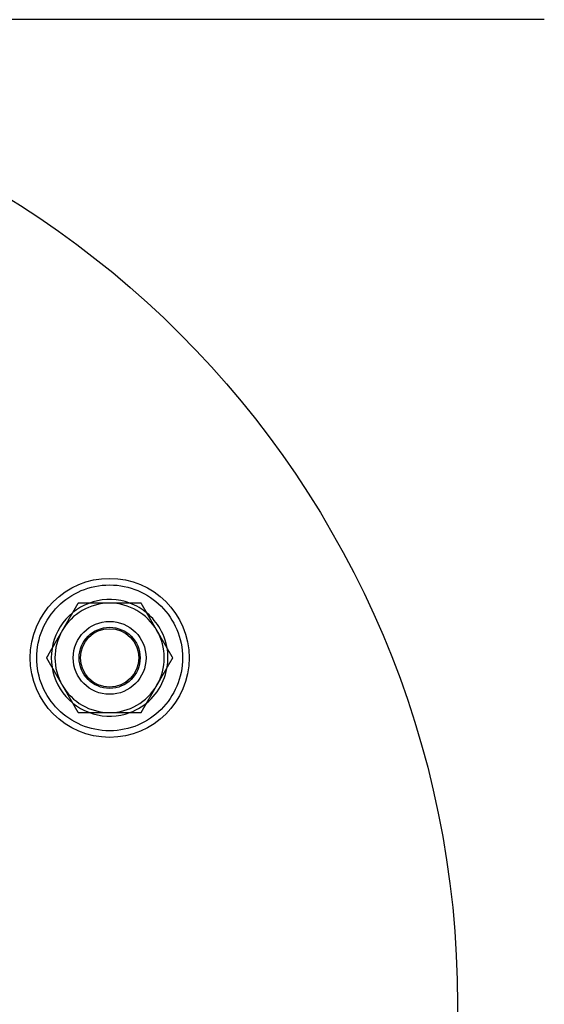
# Model space of a CAD drawing. Extents: x 694 to 1369, y -39 to 650.
# Drawn here: x 899 to 971, y 96 to 231 of the extents above; entities that cross this region are included whole.
import ezdxf

# ---------------------------------------------------------------- set-up
doc = ezdxf.new("R2010")
doc.units = 0
doc.header["$LTSCALE"] = 10
doc.linetypes.add('VERDECKT', pattern=[9.525, 6.35, -3.175])
doc.layers.get('0').update_dxf_attribs({"linetype": 'CONTINUOUS'})
doc.layers.add('STEMPEL', color=3, linetype='CONTINUOUS')

# ---------------------------------------------------------------- blocks, each defined once
blk = doc.blocks.new('A$C51264E02')
at = {"linetype": 'CONTINUOUS'}
for p, q in [((585.908, 477.786), (446.837, 477.786)), ((588.736, 477.786), (585.908, 477.786))]:
    blk.add_line(p, q, dxfattribs=at)
for points in [[(524.779, 397.786, 0), (524.762, 397.756, 0), (524.745, 397.726, 0), (524.728, 397.697, 0), (524.711, 397.667, 0), (524.694, 397.638, 0), (524.677, 397.608, 0), (524.66, 397.579, 0), (524.643, 397.549, 0), (524.626, 397.52, 0), (524.609, 397.49, 0), (524.592, 397.461, 0), (524.575, 397.431, 0), (524.558, 397.402, 0), (524.54, 397.372, 0), (524.523, 397.343, 0), (524.506, 397.313, 0), (524.489, 397.284, 0), (524.472, 397.254, 0), (524.455, 397.224, 0), (524.438, 397.195, 0), (524.421, 397.165, 0), (524.404, 397.136, 0), (524.387, 397.106, 0), (524.37, 397.077, 0), (524.353, 397.047, 0), (524.336, 397.018, 0), (524.319, 396.988, 0), (524.302, 396.959, 0), (524.285, 396.929, 0), (524.268, 396.9, 0), (524.251, 396.87, 0), (524.234, 396.841, 0), (524.217, 396.811, 0), (524.2, 396.782, 0), (524.182, 396.752, 0), (524.165, 396.723, 0), (524.148, 396.693, 0), (524.131, 396.663, 0), (524.114, 396.634, 0), (524.097, 396.604, 0), (524.08, 396.575, 0), (524.063, 396.545, 0), (524.046, 396.516, 0), (524.029, 396.486, 0), (524.012, 396.457, 0), (523.995, 396.427, 0), (523.978, 396.398, 0), (523.961, 396.368, 0), (523.944, 396.339, 0), (523.927, 396.309, 0), (523.91, 396.28, 0), (523.893, 396.25, 0), (523.876, 396.221, 0), (523.859, 396.191, 0), (523.842, 396.162, 0), (523.824, 396.132, 0), (523.807, 396.102, 0), (523.79, 396.073, 0), (523.773, 396.043, 0), (523.756, 396.014, 0), (523.739, 395.984, 0), (523.722, 395.955, 0), (523.705, 395.925, 0), (523.688, 395.896, 0), (523.671, 395.866, 0), (523.654, 395.837, 0), (523.637, 395.807, 0), (523.62, 395.778, 0), (523.603, 395.748, 0), (523.586, 395.719, 0), (523.569, 395.689, 0), (523.552, 395.66, 0), (523.535, 395.63, 0), (523.518, 395.6, 0), (523.501, 395.571, 0), (523.484, 395.541, 0), (523.466, 395.512, 0), (523.449, 395.482, 0), (523.432, 395.453, 0), (523.415, 395.423, 0), (523.398, 395.394, 0), (523.381, 395.364, 0), (523.364, 395.335, 0), (523.347, 395.305, 0), (523.33, 395.276, 0), (523.313, 395.246, 0), (523.296, 395.217, 0), (523.279, 395.187, 0), (523.262, 395.158, 0), (523.245, 395.128, 0), (523.228, 395.099, 0), (523.211, 395.069, 0), (523.194, 395.039, 0), (523.177, 395.01, 0), (523.16, 394.98, 0), (523.143, 394.951, 0), (523.126, 394.921, 0), (523.108, 394.892, 0), (523.091, 394.862, 0), (523.074, 394.833, 0), (523.057, 394.803, 0), (523.04, 394.774, 0), (523.023, 394.744, 0), (523.006, 394.715, 0), (522.989, 394.685, 0), (522.972, 394.656, 0), (522.955, 394.626, 0), (522.938, 394.597, 0), (522.921, 394.567, 0), (522.904, 394.537, 0), (522.887, 394.508, 0), (522.87, 394.478, 0), (522.853, 394.449, 0), (522.836, 394.419, 0), (522.819, 394.39, 0), (522.802, 394.36, 0), (522.785, 394.331, 0), (522.768, 394.301, 0), (522.75, 394.272, 0), (522.733, 394.242, 0), (522.716, 394.213, 0), (522.699, 394.183, 0), (522.682, 394.154, 0), (522.665, 394.124, 0), (522.648, 394.095, 0), (522.631, 394.065, 0), (522.614, 394.036, 0)], [(529.109, 397.786, 0), (529.075, 397.786, 0), (529.041, 397.786, 0), (529.007, 397.786, 0), (528.973, 397.786, 0), (528.938, 397.786, 0), (528.904, 397.786, 0), (528.87, 397.786, 0), (528.836, 397.786, 0), (528.802, 397.786, 0), (528.768, 397.786, 0), (528.734, 397.786, 0), (528.699, 397.786, 0), (528.665, 397.786, 0), (528.631, 397.786, 0), (528.597, 397.786, 0), (528.563, 397.786, 0), (528.529, 397.786, 0), (528.494, 397.786, 0), (528.46, 397.786, 0), (528.426, 397.786, 0), (528.392, 397.786, 0), (528.358, 397.786, 0), (528.324, 397.786, 0), (528.29, 397.786, 0), (528.256, 397.786, 0), (528.221, 397.786, 0), (528.187, 397.786, 0), (528.153, 397.786, 0), (528.119, 397.786, 0), (528.085, 397.786, 0), (528.051, 397.786, 0), (528.017, 397.786, 0), (527.982, 397.786, 0), (527.948, 397.786, 0), (527.914, 397.786, 0), (527.88, 397.786, 0), (527.846, 397.786, 0), (527.812, 397.786, 0), (527.778, 397.786, 0), (527.744, 397.786, 0), (527.71, 397.786, 0), (527.675, 397.786, 0), (527.641, 397.786, 0), (527.607, 397.786, 0), (527.573, 397.786, 0), (527.539, 397.786, 0), (527.505, 397.786, 0), (527.471, 397.786, 0), (527.437, 397.786, 0), (527.402, 397.786, 0), (527.368, 397.786, 0), (527.334, 397.786, 0), (527.3, 397.786, 0), (527.266, 397.786, 0), (527.232, 397.786, 0), (527.198, 397.786, 0), (527.164, 397.786, 0), (527.13, 397.786, 0), (527.096, 397.786, 0), (527.061, 397.786, 0), (527.027, 397.786, 0), (526.993, 397.786, 0), (526.959, 397.786, 0), (526.925, 397.786, 0), (526.891, 397.786, 0), (526.857, 397.786, 0), (526.823, 397.786, 0), (526.789, 397.786, 0), (526.755, 397.786, 0), (526.721, 397.786, 0), (526.686, 397.786, 0), (526.652, 397.786, 0), (526.618, 397.786, 0), (526.584, 397.786, 0), (526.55, 397.786, 0), (526.516, 397.786, 0), (526.482, 397.786, 0), (526.448, 397.786, 0), (526.414, 397.786, 0), (526.38, 397.786, 0), (526.346, 397.786, 0), (526.312, 397.786, 0), (526.278, 397.786, 0), (526.243, 397.786, 0), (526.209, 397.786, 0), (526.175, 397.786, 0), (526.141, 397.786, 0), (526.107, 397.786, 0), (526.073, 397.786, 0), (526.039, 397.786, 0), (526.005, 397.786, 0), (525.971, 397.786, 0), (525.937, 397.786, 0), (525.903, 397.786, 0), (525.869, 397.786, 0), (525.835, 397.786, 0), (525.801, 397.786, 0), (525.767, 397.786, 0), (525.732, 397.786, 0), (525.698, 397.786, 0), (525.664, 397.786, 0), (525.63, 397.786, 0), (525.596, 397.786, 0), (525.562, 397.786, 0), (525.528, 397.786, 0), (525.494, 397.786, 0), (525.46, 397.786, 0), (525.426, 397.786, 0), (525.392, 397.786, 0), (525.358, 397.786, 0), (525.324, 397.786, 0), (525.29, 397.786, 0), (525.256, 397.786, 0), (525.222, 397.786, 0), (525.188, 397.786, 0), (525.154, 397.786, 0), (525.12, 397.786, 0), (525.085, 397.786, 0), (525.051, 397.786, 0), (525.017, 397.786, 0), (524.983, 397.786, 0), (524.949, 397.786, 0), (524.915, 397.786, 0), (524.881, 397.786, 0), (524.847, 397.786, 0), (524.813, 397.786, 0), (524.779, 397.786, 0)], [(533.439, 397.786, 0), (533.417, 397.786, 0), (533.394, 397.786, 0), (533.372, 397.786, 0), (533.349, 397.786, 0), (533.326, 397.786, 0), (533.304, 397.786, 0), (533.281, 397.786, 0), (533.258, 397.786, 0), (533.236, 397.786, 0), (533.213, 397.786, 0), (533.191, 397.786, 0), (533.168, 397.786, 0), (533.145, 397.786, 0), (533.123, 397.786, 0), (533.1, 397.786, 0), (533.077, 397.786, 0), (533.055, 397.786, 0), (533.032, 397.786, 0), (533.009, 397.786, 0), (532.987, 397.786, 0), (532.964, 397.786, 0), (532.942, 397.786, 0), (532.919, 397.786, 0), (532.896, 397.786, 0), (532.874, 397.786, 0), (532.851, 397.786, 0), (532.828, 397.786, 0), (532.806, 397.786, 0), (532.783, 397.786, 0), (532.76, 397.786, 0), (532.738, 397.786, 0), (532.715, 397.786, 0), (532.692, 397.786, 0), (532.669, 397.786, 0), (532.647, 397.786, 0), (532.624, 397.786, 0), (532.601, 397.786, 0), (532.579, 397.786, 0), (532.556, 397.786, 0), (532.533, 397.786, 0), (532.511, 397.786, 0), (532.488, 397.786, 0), (532.465, 397.786, 0), (532.443, 397.786, 0), (532.42, 397.786, 0), (532.397, 397.786, 0), (532.375, 397.786, 0), (532.352, 397.786, 0), (532.329, 397.786, 0), (532.307, 397.786, 0), (532.284, 397.786, 0), (532.261, 397.786, 0), (532.238, 397.786, 0), (532.216, 397.786, 0), (532.193, 397.786, 0), (532.17, 397.786, 0), (532.148, 397.786, 0), (532.125, 397.786, 0), (532.102, 397.786, 0), (532.08, 397.786, 0), (532.057, 397.786, 0), (532.034, 397.786, 0), (532.011, 397.786, 0), (531.989, 397.786, 0), (531.966, 397.786, 0), (531.943, 397.786, 0), (531.921, 397.786, 0), (531.898, 397.786, 0), (531.875, 397.786, 0), (531.852, 397.786, 0), (531.83, 397.786, 0), (531.807, 397.786, 0), (531.784, 397.786, 0), (531.762, 397.786, 0), (531.739, 397.786, 0), (531.716, 397.786, 0), (531.694, 397.786, 0), (531.671, 397.786, 0), (531.648, 397.786, 0), (531.625, 397.786, 0), (531.603, 397.786, 0), (531.58, 397.786, 0), (531.557, 397.786, 0), (531.535, 397.786, 0), (531.512, 397.786, 0), (531.489, 397.786, 0), (531.467, 397.786, 0), (531.444, 397.786, 0), (531.421, 397.786, 0), (531.399, 397.786, 0), (531.376, 397.786, 0), (531.353, 397.786, 0), (531.33, 397.786, 0), (531.308, 397.786, 0), (531.285, 397.786, 0), (531.262, 397.786, 0), (531.24, 397.786, 0), (531.217, 397.786, 0), (531.194, 397.786, 0), (531.172, 397.786, 0), (531.149, 397.786, 0), (531.126, 397.786, 0), (531.104, 397.786, 0), (531.081, 397.786, 0), (531.058, 397.786, 0), (531.036, 397.786, 0), (531.013, 397.786, 0), (530.99, 397.786, 0), (530.967, 397.786, 0), (530.945, 397.786, 0), (530.922, 397.786, 0), (530.899, 397.786, 0), (530.877, 397.786, 0), (530.854, 397.786, 0), (530.831, 397.786, 0), (530.809, 397.786, 0), (530.786, 397.786, 0), (530.763, 397.786, 0), (530.741, 397.786, 0), (530.718, 397.786, 0), (530.695, 397.786, 0), (530.673, 397.786, 0), (530.65, 397.786, 0), (530.627, 397.786, 0), (530.605, 397.786, 0), (530.582, 397.786, 0), (530.559, 397.786, 0), (530.537, 397.786, 0), (530.514, 397.786, 0), (530.491, 397.786, 0), (530.469, 397.786, 0), (530.446, 397.786, 0), (530.423, 397.786, 0), (530.401, 397.786, 0), (530.378, 397.786, 0), (530.355, 397.786, 0), (530.333, 397.786, 0), (530.31, 397.786, 0), (530.287, 397.786, 0), (530.265, 397.786, 0), (530.242, 397.786, 0), (530.219, 397.786, 0), (530.197, 397.786, 0), (530.174, 397.786, 0), (530.151, 397.786, 0), (530.129, 397.786, 0), (530.106, 397.786, 0), (530.083, 397.786, 0), (530.061, 397.786, 0), (530.038, 397.786, 0), (530.015, 397.786, 0), (529.993, 397.786, 0), (529.97, 397.786, 0), (529.947, 397.786, 0), (529.925, 397.786, 0), (529.902, 397.786, 0), (529.879, 397.786, 0), (529.857, 397.786, 0), (529.834, 397.786, 0), (529.811, 397.786, 0), (529.789, 397.786, 0), (529.766, 397.786, 0), (529.743, 397.786, 0), (529.721, 397.786, 0), (529.698, 397.786, 0), (529.675, 397.786, 0), (529.653, 397.786, 0), (529.63, 397.786, 0), (529.607, 397.786, 0), (529.585, 397.786, 0), (529.562, 397.786, 0), (529.54, 397.786, 0), (529.517, 397.786, 0), (529.494, 397.786, 0), (529.472, 397.786, 0), (529.449, 397.786, 0), (529.426, 397.786, 0), (529.404, 397.786, 0), (529.381, 397.786, 0), (529.358, 397.786, 0), (529.336, 397.786, 0), (529.313, 397.786, 0), (529.29, 397.786, 0), (529.268, 397.786, 0), (529.245, 397.786, 0), (529.222, 397.786, 0), (529.2, 397.786, 0), (529.177, 397.786, 0), (529.155, 397.786, 0), (529.132, 397.786, 0), (529.109, 397.786, 0)], [(535.604, 394.036, 0), (535.587, 394.065, 0), (535.57, 394.095, 0), (535.553, 394.124, 0), (535.536, 394.154, 0), (535.519, 394.183, 0), (535.502, 394.213, 0), (535.485, 394.242, 0), (535.468, 394.272, 0), (535.451, 394.301, 0), (535.434, 394.331, 0), (535.417, 394.36, 0), (535.4, 394.39, 0), (535.383, 394.419, 0), (535.366, 394.449, 0), (535.349, 394.478, 0), (535.332, 394.508, 0), (535.315, 394.537, 0), (535.298, 394.567, 0), (535.281, 394.597, 0), (535.264, 394.626, 0), (535.246, 394.656, 0), (535.229, 394.685, 0), (535.212, 394.715, 0), (535.195, 394.744, 0), (535.178, 394.774, 0), (535.161, 394.803, 0), (535.144, 394.833, 0), (535.127, 394.862, 0), (535.11, 394.892, 0), (535.093, 394.921, 0), (535.076, 394.951, 0), (535.059, 394.98, 0), (535.042, 395.01, 0), (535.025, 395.039, 0), (535.008, 395.069, 0), (534.991, 395.099, 0), (534.974, 395.128, 0), (534.957, 395.158, 0), (534.94, 395.187, 0), (534.923, 395.217, 0), (534.906, 395.246, 0), (534.888, 395.276, 0), (534.871, 395.305, 0), (534.854, 395.335, 0), (534.837, 395.364, 0), (534.82, 395.394, 0), (534.803, 395.423, 0), (534.786, 395.453, 0), (534.769, 395.482, 0), (534.752, 395.512, 0), (534.735, 395.541, 0), (534.718, 395.571, 0), (534.701, 395.6, 0), (534.684, 395.63, 0), (534.667, 395.66, 0), (534.65, 395.689, 0), (534.633, 395.719, 0), (534.616, 395.748, 0), (534.599, 395.778, 0), (534.582, 395.807, 0), (534.565, 395.837, 0), (534.548, 395.866, 0), (534.53, 395.896, 0), (534.513, 395.925, 0), (534.496, 395.955, 0), (534.479, 395.984, 0), (534.462, 396.014, 0), (534.445, 396.043, 0), (534.428, 396.073, 0), (534.411, 396.102, 0), (534.394, 396.132, 0), (534.377, 396.162, 0), (534.36, 396.191, 0), (534.343, 396.221, 0), (534.326, 396.25, 0), (534.309, 396.28, 0), (534.292, 396.309, 0), (534.275, 396.339, 0), (534.258, 396.368, 0), (534.241, 396.398, 0), (534.224, 396.427, 0), (534.207, 396.457, 0), (534.189, 396.486, 0), (534.172, 396.516, 0), (534.155, 396.545, 0), (534.138, 396.575, 0), (534.121, 396.604, 0), (534.104, 396.634, 0), (534.087, 396.663, 0), (534.07, 396.693, 0), (534.053, 396.723, 0), (534.036, 396.752, 0), (534.019, 396.782, 0), (534.002, 396.811, 0), (533.985, 396.841, 0), (533.968, 396.87, 0), (533.951, 396.9, 0), (533.934, 396.929, 0), (533.917, 396.959, 0), (533.9, 396.988, 0), (533.883, 397.018, 0), (533.866, 397.047, 0), (533.849, 397.077, 0), (533.831, 397.106, 0), (533.814, 397.136, 0), (533.797, 397.165, 0), (533.78, 397.195, 0), (533.763, 397.224, 0), (533.746, 397.254, 0), (533.729, 397.284, 0), (533.712, 397.313, 0), (533.695, 397.343, 0), (533.678, 397.372, 0), (533.661, 397.402, 0), (533.644, 397.431, 0), (533.627, 397.461, 0), (533.61, 397.49, 0), (533.593, 397.52, 0), (533.576, 397.549, 0), (533.559, 397.579, 0), (533.542, 397.608, 0), (533.525, 397.638, 0), (533.508, 397.667, 0), (533.491, 397.697, 0), (533.473, 397.726, 0), (533.456, 397.756, 0), (533.439, 397.786, 0)], [(522.614, 394.036, 0), (522.597, 394.006, 0), (522.58, 393.976, 0), (522.563, 393.947, 0), (522.546, 393.917, 0), (522.529, 393.888, 0), (522.512, 393.858, 0), (522.495, 393.829, 0), (522.478, 393.799, 0), (522.461, 393.77, 0), (522.444, 393.74, 0), (522.427, 393.711, 0), (522.41, 393.681, 0), (522.392, 393.652, 0), (522.375, 393.622, 0), (522.358, 393.593, 0), (522.341, 393.563, 0), (522.324, 393.534, 0), (522.307, 393.504, 0), (522.29, 393.474, 0), (522.273, 393.445, 0), (522.256, 393.415, 0), (522.239, 393.386, 0), (522.222, 393.356, 0), (522.205, 393.327, 0), (522.188, 393.297, 0), (522.171, 393.268, 0), (522.154, 393.238, 0), (522.137, 393.209, 0), (522.12, 393.179, 0), (522.103, 393.15, 0), (522.086, 393.12, 0), (522.069, 393.091, 0), (522.052, 393.061, 0), (522.034, 393.032, 0), (522.017, 393.002, 0), (522, 392.973, 0), (521.983, 392.943, 0), (521.966, 392.913, 0), (521.949, 392.884, 0), (521.932, 392.854, 0), (521.915, 392.825, 0), (521.898, 392.795, 0), (521.881, 392.766, 0), (521.864, 392.736, 0), (521.847, 392.707, 0), (521.83, 392.677, 0), (521.813, 392.648, 0), (521.796, 392.618, 0), (521.779, 392.589, 0), (521.762, 392.559, 0), (521.745, 392.53, 0), (521.728, 392.5, 0), (521.711, 392.471, 0), (521.694, 392.441, 0), (521.676, 392.412, 0), (521.659, 392.382, 0), (521.642, 392.352, 0), (521.625, 392.323, 0), (521.608, 392.293, 0), (521.591, 392.264, 0), (521.574, 392.234, 0), (521.557, 392.205, 0), (521.54, 392.175, 0), (521.523, 392.146, 0), (521.506, 392.116, 0), (521.489, 392.087, 0), (521.472, 392.057, 0), (521.455, 392.028, 0), (521.438, 391.998, 0), (521.421, 391.969, 0), (521.404, 391.939, 0), (521.387, 391.91, 0), (521.37, 391.88, 0), (521.353, 391.85, 0), (521.335, 391.821, 0), (521.318, 391.791, 0), (521.301, 391.762, 0), (521.284, 391.732, 0), (521.267, 391.703, 0), (521.25, 391.673, 0), (521.233, 391.644, 0), (521.216, 391.614, 0), (521.199, 391.585, 0), (521.182, 391.555, 0), (521.165, 391.526, 0), (521.148, 391.496, 0), (521.131, 391.467, 0), (521.114, 391.437, 0), (521.097, 391.408, 0), (521.08, 391.378, 0), (521.063, 391.349, 0), (521.046, 391.319, 0), (521.029, 391.289, 0), (521.012, 391.26, 0), (520.995, 391.23, 0), (520.977, 391.201, 0), (520.96, 391.171, 0), (520.943, 391.142, 0), (520.926, 391.112, 0), (520.909, 391.083, 0), (520.892, 391.053, 0), (520.875, 391.024, 0), (520.858, 390.994, 0), (520.841, 390.965, 0), (520.824, 390.935, 0), (520.807, 390.906, 0), (520.79, 390.876, 0), (520.773, 390.847, 0), (520.756, 390.817, 0), (520.739, 390.787, 0), (520.722, 390.758, 0), (520.705, 390.728, 0), (520.688, 390.699, 0), (520.671, 390.669, 0), (520.654, 390.64, 0), (520.637, 390.61, 0), (520.619, 390.581, 0), (520.602, 390.551, 0), (520.585, 390.522, 0), (520.568, 390.492, 0), (520.551, 390.463, 0), (520.534, 390.433, 0), (520.517, 390.404, 0), (520.5, 390.374, 0), (520.483, 390.345, 0), (520.466, 390.315, 0), (520.449, 390.286, 0)], [(537.77, 390.286, 0), (537.752, 390.315, 0), (537.735, 390.345, 0), (537.718, 390.374, 0), (537.701, 390.404, 0), (537.684, 390.433, 0), (537.667, 390.463, 0), (537.65, 390.492, 0), (537.633, 390.522, 0), (537.616, 390.551, 0), (537.599, 390.581, 0), (537.582, 390.61, 0), (537.565, 390.64, 0), (537.548, 390.669, 0), (537.531, 390.699, 0), (537.514, 390.728, 0), (537.497, 390.758, 0), (537.48, 390.787, 0), (537.463, 390.817, 0), (537.446, 390.847, 0), (537.429, 390.876, 0), (537.412, 390.906, 0), (537.394, 390.935, 0), (537.377, 390.965, 0), (537.36, 390.994, 0), (537.343, 391.024, 0), (537.326, 391.053, 0), (537.309, 391.083, 0), (537.292, 391.112, 0), (537.275, 391.142, 0), (537.258, 391.171, 0), (537.241, 391.201, 0), (537.224, 391.23, 0), (537.207, 391.26, 0), (537.19, 391.289, 0), (537.173, 391.319, 0), (537.156, 391.349, 0), (537.139, 391.378, 0), (537.122, 391.408, 0), (537.105, 391.437, 0), (537.088, 391.467, 0), (537.071, 391.496, 0), (537.054, 391.526, 0), (537.036, 391.555, 0), (537.019, 391.585, 0), (537.002, 391.614, 0), (536.985, 391.644, 0), (536.968, 391.673, 0), (536.951, 391.703, 0), (536.934, 391.732, 0), (536.917, 391.762, 0), (536.9, 391.791, 0), (536.883, 391.821, 0), (536.866, 391.85, 0), (536.849, 391.88, 0), (536.832, 391.91, 0), (536.815, 391.939, 0), (536.798, 391.969, 0), (536.781, 391.998, 0), (536.764, 392.028, 0), (536.747, 392.057, 0), (536.73, 392.087, 0), (536.713, 392.116, 0), (536.696, 392.146, 0), (536.678, 392.175, 0), (536.661, 392.205, 0), (536.644, 392.234, 0), (536.627, 392.264, 0), (536.61, 392.293, 0), (536.593, 392.323, 0), (536.576, 392.352, 0), (536.559, 392.382, 0), (536.542, 392.412, 0), (536.525, 392.441, 0), (536.508, 392.471, 0), (536.491, 392.5, 0), (536.474, 392.53, 0), (536.457, 392.559, 0), (536.44, 392.589, 0), (536.423, 392.618, 0), (536.406, 392.648, 0), (536.389, 392.677, 0), (536.372, 392.707, 0), (536.355, 392.736, 0), (536.338, 392.766, 0), (536.32, 392.795, 0), (536.303, 392.825, 0), (536.286, 392.854, 0), (536.269, 392.884, 0), (536.252, 392.913, 0), (536.235, 392.943, 0), (536.218, 392.973, 0), (536.201, 393.002, 0), (536.184, 393.032, 0), (536.167, 393.061, 0), (536.15, 393.091, 0), (536.133, 393.12, 0), (536.116, 393.15, 0), (536.099, 393.179, 0), (536.082, 393.209, 0), (536.065, 393.238, 0), (536.048, 393.268, 0), (536.031, 393.297, 0), (536.014, 393.327, 0), (535.997, 393.356, 0), (535.98, 393.386, 0), (535.962, 393.415, 0), (535.945, 393.445, 0), (535.928, 393.474, 0), (535.911, 393.504, 0), (535.894, 393.534, 0), (535.877, 393.563, 0), (535.86, 393.593, 0), (535.843, 393.622, 0), (535.826, 393.652, 0), (535.809, 393.681, 0), (535.792, 393.711, 0), (535.775, 393.74, 0), (535.758, 393.77, 0), (535.741, 393.799, 0), (535.724, 393.829, 0), (535.707, 393.858, 0), (535.69, 393.888, 0), (535.673, 393.917, 0), (535.656, 393.947, 0), (535.639, 393.976, 0), (535.622, 394.006, 0), (535.604, 394.036, 0)], [(520.449, 390.286, 0), (520.466, 390.256, 0), (520.483, 390.226, 0), (520.5, 390.197, 0), (520.517, 390.167, 0), (520.534, 390.138, 0), (520.551, 390.108, 0), (520.568, 390.079, 0), (520.585, 390.049, 0), (520.602, 390.02, 0), (520.619, 389.99, 0), (520.637, 389.961, 0), (520.654, 389.931, 0), (520.671, 389.902, 0), (520.688, 389.872, 0), (520.705, 389.843, 0), (520.722, 389.813, 0), (520.739, 389.784, 0), (520.756, 389.754, 0), (520.773, 389.724, 0), (520.79, 389.695, 0), (520.807, 389.665, 0), (520.824, 389.636, 0), (520.841, 389.606, 0), (520.858, 389.577, 0), (520.875, 389.547, 0), (520.892, 389.518, 0), (520.909, 389.488, 0), (520.926, 389.459, 0), (520.943, 389.429, 0), (520.96, 389.4, 0), (520.977, 389.37, 0), (520.995, 389.341, 0), (521.012, 389.311, 0), (521.029, 389.282, 0), (521.046, 389.252, 0), (521.063, 389.223, 0), (521.08, 389.193, 0), (521.097, 389.163, 0), (521.114, 389.134, 0), (521.131, 389.104, 0), (521.148, 389.075, 0), (521.165, 389.045, 0), (521.182, 389.016, 0), (521.199, 388.986, 0), (521.216, 388.957, 0), (521.233, 388.927, 0), (521.25, 388.898, 0), (521.267, 388.868, 0), (521.284, 388.839, 0), (521.301, 388.809, 0), (521.318, 388.78, 0), (521.335, 388.75, 0), (521.353, 388.721, 0), (521.37, 388.691, 0), (521.387, 388.662, 0), (521.404, 388.632, 0), (521.421, 388.602, 0), (521.438, 388.573, 0), (521.455, 388.543, 0), (521.472, 388.514, 0), (521.489, 388.484, 0), (521.506, 388.455, 0), (521.523, 388.425, 0), (521.54, 388.396, 0), (521.557, 388.366, 0), (521.574, 388.337, 0), (521.591, 388.307, 0), (521.608, 388.278, 0), (521.625, 388.248, 0), (521.642, 388.219, 0), (521.659, 388.189, 0), (521.676, 388.16, 0), (521.694, 388.13, 0), (521.711, 388.1, 0), (521.728, 388.071, 0), (521.745, 388.041, 0), (521.762, 388.012, 0), (521.779, 387.982, 0), (521.796, 387.953, 0), (521.813, 387.923, 0), (521.83, 387.894, 0), (521.847, 387.864, 0), (521.864, 387.835, 0), (521.881, 387.805, 0), (521.898, 387.776, 0), (521.915, 387.746, 0), (521.932, 387.717, 0), (521.949, 387.687, 0), (521.966, 387.658, 0), (521.983, 387.628, 0), (522, 387.599, 0), (522.017, 387.569, 0), (522.034, 387.539, 0), (522.052, 387.51, 0), (522.069, 387.48, 0), (522.086, 387.451, 0), (522.103, 387.421, 0), (522.12, 387.392, 0), (522.137, 387.362, 0), (522.154, 387.333, 0), (522.171, 387.303, 0), (522.188, 387.274, 0), (522.205, 387.244, 0), (522.222, 387.215, 0), (522.239, 387.185, 0), (522.256, 387.156, 0), (522.273, 387.126, 0), (522.29, 387.097, 0), (522.307, 387.067, 0), (522.324, 387.037, 0), (522.341, 387.008, 0), (522.358, 386.978, 0), (522.375, 386.949, 0), (522.392, 386.919, 0), (522.41, 386.89, 0), (522.427, 386.86, 0), (522.444, 386.831, 0), (522.461, 386.801, 0), (522.478, 386.772, 0), (522.495, 386.742, 0), (522.512, 386.713, 0), (522.529, 386.683, 0), (522.546, 386.654, 0), (522.563, 386.624, 0), (522.58, 386.595, 0), (522.597, 386.565, 0), (522.614, 386.536, 0)], [(535.604, 386.536, 0), (535.622, 386.565, 0), (535.639, 386.595, 0), (535.656, 386.624, 0), (535.673, 386.654, 0), (535.69, 386.683, 0), (535.707, 386.713, 0), (535.724, 386.742, 0), (535.741, 386.772, 0), (535.758, 386.801, 0), (535.775, 386.831, 0), (535.792, 386.86, 0), (535.809, 386.89, 0), (535.826, 386.919, 0), (535.843, 386.949, 0), (535.86, 386.978, 0), (535.877, 387.008, 0), (535.894, 387.037, 0), (535.911, 387.067, 0), (535.928, 387.097, 0), (535.945, 387.126, 0), (535.962, 387.156, 0), (535.98, 387.185, 0), (535.997, 387.215, 0), (536.014, 387.244, 0), (536.031, 387.274, 0), (536.048, 387.303, 0), (536.065, 387.333, 0), (536.082, 387.362, 0), (536.099, 387.392, 0), (536.116, 387.421, 0), (536.133, 387.451, 0), (536.15, 387.48, 0), (536.167, 387.51, 0), (536.184, 387.539, 0), (536.201, 387.569, 0), (536.218, 387.599, 0), (536.235, 387.628, 0), (536.252, 387.658, 0), (536.269, 387.687, 0), (536.286, 387.717, 0), (536.303, 387.746, 0), (536.32, 387.776, 0), (536.338, 387.805, 0), (536.355, 387.835, 0), (536.372, 387.864, 0), (536.389, 387.894, 0), (536.406, 387.923, 0), (536.423, 387.953, 0), (536.44, 387.982, 0), (536.457, 388.012, 0), (536.474, 388.041, 0), (536.491, 388.071, 0), (536.508, 388.1, 0), (536.525, 388.13, 0), (536.542, 388.16, 0), (536.559, 388.189, 0), (536.576, 388.219, 0), (536.593, 388.248, 0), (536.61, 388.278, 0), (536.627, 388.307, 0), (536.644, 388.337, 0), (536.661, 388.366, 0), (536.678, 388.396, 0), (536.696, 388.425, 0), (536.713, 388.455, 0), (536.73, 388.484, 0), (536.747, 388.514, 0), (536.764, 388.543, 0), (536.781, 388.573, 0), (536.798, 388.602, 0), (536.815, 388.632, 0), (536.832, 388.662, 0), (536.849, 388.691, 0), (536.866, 388.721, 0), (536.883, 388.75, 0), (536.9, 388.78, 0), (536.917, 388.809, 0), (536.934, 388.839, 0), (536.951, 388.868, 0), (536.968, 388.898, 0), (536.985, 388.927, 0), (537.002, 388.957, 0), (537.019, 388.986, 0), (537.036, 389.016, 0), (537.054, 389.045, 0), (537.071, 389.075, 0), (537.088, 389.104, 0), (537.105, 389.134, 0), (537.122, 389.163, 0), (537.139, 389.193, 0), (537.156, 389.223, 0), (537.173, 389.252, 0), (537.19, 389.282, 0), (537.207, 389.311, 0), (537.224, 389.341, 0), (537.241, 389.37, 0), (537.258, 389.4, 0), (537.275, 389.429, 0), (537.292, 389.459, 0), (537.309, 389.488, 0), (537.326, 389.518, 0), (537.343, 389.547, 0), (537.36, 389.577, 0), (537.377, 389.606, 0), (537.394, 389.636, 0), (537.412, 389.665, 0), (537.429, 389.695, 0), (537.446, 389.724, 0), (537.463, 389.754, 0), (537.48, 389.784, 0), (537.497, 389.813, 0), (537.514, 389.843, 0), (537.531, 389.872, 0), (537.548, 389.902, 0), (537.565, 389.931, 0), (537.582, 389.961, 0), (537.599, 389.99, 0), (537.616, 390.02, 0), (537.633, 390.049, 0), (537.65, 390.079, 0), (537.667, 390.108, 0), (537.684, 390.138, 0), (537.701, 390.167, 0), (537.718, 390.197, 0), (537.735, 390.226, 0), (537.752, 390.256, 0), (537.77, 390.286, 0)], [(522.614, 386.536, 0), (522.631, 386.506, 0), (522.648, 386.476, 0), (522.665, 386.447, 0), (522.682, 386.417, 0), (522.699, 386.388, 0), (522.716, 386.358, 0), (522.733, 386.329, 0), (522.75, 386.299, 0), (522.768, 386.27, 0), (522.785, 386.24, 0), (522.802, 386.211, 0), (522.819, 386.181, 0), (522.836, 386.152, 0), (522.853, 386.122, 0), (522.87, 386.093, 0), (522.887, 386.063, 0), (522.904, 386.034, 0), (522.921, 386.004, 0), (522.938, 385.974, 0), (522.955, 385.945, 0), (522.972, 385.915, 0), (522.989, 385.886, 0), (523.006, 385.856, 0), (523.023, 385.827, 0), (523.04, 385.797, 0), (523.057, 385.768, 0), (523.074, 385.738, 0), (523.091, 385.709, 0), (523.108, 385.679, 0), (523.126, 385.65, 0), (523.143, 385.62, 0), (523.16, 385.591, 0), (523.177, 385.561, 0), (523.194, 385.532, 0), (523.211, 385.502, 0), (523.228, 385.473, 0), (523.245, 385.443, 0), (523.262, 385.413, 0), (523.279, 385.384, 0), (523.296, 385.354, 0), (523.313, 385.325, 0), (523.33, 385.295, 0), (523.347, 385.266, 0), (523.364, 385.236, 0), (523.381, 385.207, 0), (523.398, 385.177, 0), (523.415, 385.148, 0), (523.432, 385.118, 0), (523.449, 385.089, 0), (523.466, 385.059, 0), (523.484, 385.03, 0), (523.501, 385, 0), (523.518, 384.971, 0), (523.535, 384.941, 0), (523.552, 384.912, 0), (523.569, 384.882, 0), (523.586, 384.852, 0), (523.603, 384.823, 0), (523.62, 384.793, 0), (523.637, 384.764, 0), (523.654, 384.734, 0), (523.671, 384.705, 0), (523.688, 384.675, 0), (523.705, 384.646, 0), (523.722, 384.616, 0), (523.739, 384.587, 0), (523.756, 384.557, 0), (523.773, 384.528, 0), (523.79, 384.498, 0), (523.807, 384.469, 0), (523.824, 384.439, 0), (523.842, 384.41, 0), (523.859, 384.38, 0), (523.876, 384.35, 0), (523.893, 384.321, 0), (523.91, 384.291, 0), (523.927, 384.262, 0), (523.944, 384.232, 0), (523.961, 384.203, 0), (523.978, 384.173, 0), (523.995, 384.144, 0), (524.012, 384.114, 0), (524.029, 384.085, 0), (524.046, 384.055, 0), (524.063, 384.026, 0), (524.08, 383.996, 0), (524.097, 383.967, 0), (524.114, 383.937, 0), (524.131, 383.908, 0), (524.148, 383.878, 0), (524.165, 383.849, 0), (524.182, 383.819, 0), (524.2, 383.789, 0), (524.217, 383.76, 0), (524.234, 383.73, 0), (524.251, 383.701, 0), (524.268, 383.671, 0), (524.285, 383.642, 0), (524.302, 383.612, 0), (524.319, 383.583, 0), (524.336, 383.553, 0), (524.353, 383.524, 0), (524.37, 383.494, 0), (524.387, 383.465, 0), (524.404, 383.435, 0), (524.421, 383.406, 0), (524.438, 383.376, 0), (524.455, 383.347, 0), (524.472, 383.317, 0), (524.489, 383.287, 0), (524.506, 383.258, 0), (524.523, 383.228, 0), (524.54, 383.199, 0), (524.558, 383.169, 0), (524.575, 383.14, 0), (524.592, 383.11, 0), (524.609, 383.081, 0), (524.626, 383.051, 0), (524.643, 383.022, 0), (524.66, 382.992, 0), (524.677, 382.963, 0), (524.694, 382.933, 0), (524.711, 382.904, 0), (524.728, 382.874, 0), (524.745, 382.845, 0), (524.762, 382.815, 0), (524.779, 382.786, 0)], [(533.439, 382.786, 0), (533.456, 382.815, 0), (533.473, 382.845, 0), (533.491, 382.874, 0), (533.508, 382.904, 0), (533.525, 382.933, 0), (533.542, 382.963, 0), (533.559, 382.992, 0), (533.576, 383.022, 0), (533.593, 383.051, 0), (533.61, 383.081, 0), (533.627, 383.11, 0), (533.644, 383.14, 0), (533.661, 383.169, 0), (533.678, 383.199, 0), (533.695, 383.228, 0), (533.712, 383.258, 0), (533.729, 383.287, 0), (533.746, 383.317, 0), (533.763, 383.347, 0), (533.78, 383.376, 0), (533.797, 383.406, 0), (533.814, 383.435, 0), (533.831, 383.465, 0), (533.849, 383.494, 0), (533.866, 383.524, 0), (533.883, 383.553, 0), (533.9, 383.583, 0), (533.917, 383.612, 0), (533.934, 383.642, 0), (533.951, 383.671, 0), (533.968, 383.701, 0), (533.985, 383.73, 0), (534.002, 383.76, 0), (534.019, 383.789, 0), (534.036, 383.819, 0), (534.053, 383.849, 0), (534.07, 383.878, 0), (534.087, 383.908, 0), (534.104, 383.937, 0), (534.121, 383.967, 0), (534.138, 383.996, 0), (534.155, 384.026, 0), (534.172, 384.055, 0), (534.189, 384.085, 0), (534.207, 384.114, 0), (534.224, 384.144, 0), (534.241, 384.173, 0), (534.258, 384.203, 0), (534.275, 384.232, 0), (534.292, 384.262, 0), (534.309, 384.291, 0), (534.326, 384.321, 0), (534.343, 384.35, 0), (534.36, 384.38, 0), (534.377, 384.41, 0), (534.394, 384.439, 0), (534.411, 384.469, 0), (534.428, 384.498, 0), (534.445, 384.528, 0), (534.462, 384.557, 0), (534.479, 384.587, 0), (534.496, 384.616, 0), (534.513, 384.646, 0), (534.53, 384.675, 0), (534.548, 384.705, 0), (534.565, 384.734, 0), (534.582, 384.764, 0), (534.599, 384.793, 0), (534.616, 384.823, 0), (534.633, 384.852, 0), (534.65, 384.882, 0), (534.667, 384.912, 0), (534.684, 384.941, 0), (534.701, 384.971, 0), (534.718, 385, 0), (534.735, 385.03, 0), (534.752, 385.059, 0), (534.769, 385.089, 0), (534.786, 385.118, 0), (534.803, 385.148, 0), (534.82, 385.177, 0), (534.837, 385.207, 0), (534.854, 385.236, 0), (534.871, 385.266, 0), (534.888, 385.295, 0), (534.906, 385.325, 0), (534.923, 385.354, 0), (534.94, 385.384, 0), (534.957, 385.413, 0), (534.974, 385.443, 0), (534.991, 385.473, 0), (535.008, 385.502, 0), (535.025, 385.532, 0), (535.042, 385.561, 0), (535.059, 385.591, 0), (535.076, 385.62, 0), (535.093, 385.65, 0), (535.11, 385.679, 0), (535.127, 385.709, 0), (535.144, 385.738, 0), (535.161, 385.768, 0), (535.178, 385.797, 0), (535.195, 385.827, 0), (535.212, 385.856, 0), (535.229, 385.886, 0), (535.246, 385.915, 0), (535.264, 385.945, 0), (535.281, 385.974, 0), (535.298, 386.004, 0), (535.315, 386.034, 0), (535.332, 386.063, 0), (535.349, 386.093, 0), (535.366, 386.122, 0), (535.383, 386.152, 0), (535.4, 386.181, 0), (535.417, 386.211, 0), (535.434, 386.24, 0), (535.451, 386.27, 0), (535.468, 386.299, 0), (535.485, 386.329, 0), (535.502, 386.358, 0), (535.519, 386.388, 0), (535.536, 386.417, 0), (535.553, 386.447, 0), (535.57, 386.476, 0), (535.587, 386.506, 0), (535.604, 386.536, 0)], [(524.779, 382.786, 0), (524.813, 382.786, 0), (524.847, 382.786, 0), (524.881, 382.786, 0), (524.915, 382.786, 0), (524.949, 382.786, 0), (524.983, 382.786, 0), (525.017, 382.786, 0), (525.051, 382.786, 0), (525.085, 382.786, 0), (525.12, 382.786, 0), (525.154, 382.786, 0), (525.188, 382.786, 0), (525.222, 382.786, 0), (525.256, 382.786, 0), (525.29, 382.786, 0), (525.324, 382.786, 0), (525.358, 382.786, 0), (525.392, 382.786, 0), (525.426, 382.786, 0), (525.46, 382.786, 0), (525.494, 382.786, 0), (525.528, 382.786, 0), (525.562, 382.786, 0), (525.596, 382.786, 0), (525.63, 382.786, 0), (525.664, 382.786, 0), (525.698, 382.786, 0), (525.732, 382.786, 0), (525.767, 382.786, 0), (525.801, 382.786, 0), (525.835, 382.786, 0), (525.869, 382.786, 0), (525.903, 382.786, 0), (525.937, 382.786, 0), (525.971, 382.786, 0), (526.005, 382.786, 0), (526.039, 382.786, 0), (526.073, 382.786, 0), (526.107, 382.786, 0), (526.141, 382.786, 0), (526.175, 382.786, 0), (526.209, 382.786, 0), (526.243, 382.786, 0), (526.278, 382.786, 0), (526.312, 382.786, 0), (526.346, 382.786, 0), (526.38, 382.786, 0), (526.414, 382.786, 0), (526.448, 382.786, 0), (526.482, 382.786, 0), (526.516, 382.786, 0), (526.55, 382.786, 0), (526.584, 382.786, 0), (526.618, 382.786, 0), (526.652, 382.786, 0), (526.686, 382.786, 0), (526.721, 382.786, 0), (526.755, 382.786, 0), (526.789, 382.786, 0), (526.823, 382.786, 0), (526.857, 382.786, 0), (526.891, 382.786, 0), (526.925, 382.786, 0), (526.959, 382.786, 0), (526.993, 382.786, 0), (527.027, 382.786, 0), (527.061, 382.786, 0), (527.096, 382.786, 0), (527.13, 382.786, 0), (527.164, 382.786, 0), (527.198, 382.786, 0), (527.232, 382.786, 0), (527.266, 382.786, 0), (527.3, 382.786, 0), (527.334, 382.786, 0), (527.368, 382.786, 0), (527.402, 382.786, 0), (527.437, 382.786, 0), (527.471, 382.786, 0), (527.505, 382.786, 0), (527.539, 382.786, 0), (527.573, 382.786, 0), (527.607, 382.786, 0), (527.641, 382.786, 0), (527.675, 382.786, 0), (527.71, 382.786, 0), (527.744, 382.786, 0), (527.778, 382.786, 0), (527.812, 382.786, 0), (527.846, 382.786, 0), (527.88, 382.786, 0), (527.914, 382.786, 0), (527.948, 382.786, 0), (527.982, 382.786, 0), (528.017, 382.786, 0), (528.051, 382.786, 0), (528.085, 382.786, 0), (528.119, 382.786, 0), (528.153, 382.786, 0), (528.187, 382.786, 0), (528.221, 382.786, 0), (528.256, 382.786, 0), (528.29, 382.786, 0), (528.324, 382.786, 0), (528.358, 382.786, 0), (528.392, 382.786, 0), (528.426, 382.786, 0), (528.46, 382.786, 0), (528.494, 382.786, 0), (528.529, 382.786, 0), (528.563, 382.786, 0), (528.597, 382.786, 0), (528.631, 382.786, 0), (528.665, 382.786, 0), (528.699, 382.786, 0), (528.734, 382.786, 0), (528.768, 382.786, 0), (528.802, 382.786, 0), (528.836, 382.786, 0), (528.87, 382.786, 0), (528.904, 382.786, 0), (528.938, 382.786, 0), (528.973, 382.786, 0), (529.007, 382.786, 0), (529.041, 382.786, 0), (529.075, 382.786, 0), (529.109, 382.786, 0)], [(529.109, 382.786, 0), (529.132, 382.786, 0), (529.155, 382.786, 0), (529.177, 382.786, 0), (529.2, 382.786, 0), (529.222, 382.786, 0), (529.245, 382.786, 0), (529.268, 382.786, 0), (529.29, 382.786, 0), (529.313, 382.786, 0), (529.336, 382.786, 0), (529.358, 382.786, 0), (529.381, 382.786, 0), (529.404, 382.786, 0), (529.426, 382.786, 0), (529.449, 382.786, 0), (529.472, 382.786, 0), (529.494, 382.786, 0), (529.517, 382.786, 0), (529.54, 382.786, 0), (529.562, 382.786, 0), (529.585, 382.786, 0), (529.607, 382.786, 0), (529.63, 382.786, 0), (529.653, 382.786, 0), (529.675, 382.786, 0), (529.698, 382.786, 0), (529.721, 382.786, 0), (529.743, 382.786, 0), (529.766, 382.786, 0), (529.789, 382.786, 0), (529.811, 382.786, 0), (529.834, 382.786, 0), (529.857, 382.786, 0), (529.879, 382.786, 0), (529.902, 382.786, 0), (529.925, 382.786, 0), (529.947, 382.786, 0), (529.97, 382.786, 0), (529.993, 382.786, 0), (530.015, 382.786, 0), (530.038, 382.786, 0), (530.061, 382.786, 0), (530.083, 382.786, 0), (530.106, 382.786, 0), (530.129, 382.786, 0), (530.151, 382.786, 0), (530.174, 382.786, 0), (530.197, 382.786, 0), (530.219, 382.786, 0), (530.242, 382.786, 0), (530.265, 382.786, 0), (530.287, 382.786, 0), (530.31, 382.786, 0), (530.333, 382.786, 0), (530.355, 382.786, 0), (530.378, 382.786, 0), (530.401, 382.786, 0), (530.423, 382.786, 0), (530.446, 382.786, 0), (530.469, 382.786, 0), (530.491, 382.786, 0), (530.514, 382.786, 0), (530.537, 382.786, 0), (530.559, 382.786, 0), (530.582, 382.786, 0), (530.605, 382.786, 0), (530.627, 382.786, 0), (530.65, 382.786, 0), (530.673, 382.786, 0), (530.695, 382.786, 0), (530.718, 382.786, 0), (530.741, 382.786, 0), (530.763, 382.786, 0), (530.786, 382.786, 0), (530.809, 382.786, 0), (530.831, 382.786, 0), (530.854, 382.786, 0), (530.877, 382.786, 0), (530.899, 382.786, 0), (530.922, 382.786, 0), (530.945, 382.786, 0), (530.967, 382.786, 0), (530.99, 382.786, 0), (531.013, 382.786, 0), (531.036, 382.786, 0), (531.058, 382.786, 0), (531.081, 382.786, 0), (531.104, 382.786, 0), (531.126, 382.786, 0), (531.149, 382.786, 0), (531.172, 382.786, 0), (531.194, 382.786, 0), (531.217, 382.786, 0), (531.24, 382.786, 0), (531.262, 382.786, 0), (531.285, 382.786, 0), (531.308, 382.786, 0), (531.33, 382.786, 0), (531.353, 382.786, 0), (531.376, 382.786, 0), (531.399, 382.786, 0), (531.421, 382.786, 0), (531.444, 382.786, 0), (531.467, 382.786, 0), (531.489, 382.786, 0), (531.512, 382.786, 0), (531.535, 382.786, 0), (531.557, 382.786, 0), (531.58, 382.786, 0), (531.603, 382.786, 0), (531.625, 382.786, 0), (531.648, 382.786, 0), (531.671, 382.786, 0), (531.694, 382.786, 0), (531.716, 382.786, 0), (531.739, 382.786, 0), (531.762, 382.786, 0), (531.784, 382.786, 0), (531.807, 382.786, 0), (531.83, 382.786, 0), (531.852, 382.786, 0), (531.875, 382.786, 0), (531.898, 382.786, 0), (531.921, 382.786, 0), (531.943, 382.786, 0), (531.966, 382.786, 0), (531.989, 382.786, 0), (532.011, 382.786, 0), (532.034, 382.786, 0), (532.057, 382.786, 0), (532.08, 382.786, 0), (532.102, 382.786, 0), (532.125, 382.786, 0), (532.148, 382.786, 0), (532.17, 382.786, 0), (532.193, 382.786, 0), (532.216, 382.786, 0), (532.238, 382.786, 0), (532.261, 382.786, 0), (532.284, 382.786, 0), (532.307, 382.786, 0), (532.329, 382.786, 0), (532.352, 382.786, 0), (532.375, 382.786, 0), (532.397, 382.786, 0), (532.42, 382.786, 0), (532.443, 382.786, 0), (532.465, 382.786, 0), (532.488, 382.786, 0), (532.511, 382.786, 0), (532.533, 382.786, 0), (532.556, 382.786, 0), (532.579, 382.786, 0), (532.601, 382.786, 0), (532.624, 382.786, 0), (532.647, 382.786, 0), (532.669, 382.786, 0), (532.692, 382.786, 0), (532.715, 382.786, 0), (532.738, 382.786, 0), (532.76, 382.786, 0), (532.783, 382.786, 0), (532.806, 382.786, 0), (532.828, 382.786, 0), (532.851, 382.786, 0), (532.874, 382.786, 0), (532.896, 382.786, 0), (532.919, 382.786, 0), (532.942, 382.786, 0), (532.964, 382.786, 0), (532.987, 382.786, 0), (533.009, 382.786, 0), (533.032, 382.786, 0), (533.055, 382.786, 0), (533.077, 382.786, 0), (533.1, 382.786, 0), (533.123, 382.786, 0), (533.145, 382.786, 0), (533.168, 382.786, 0), (533.191, 382.786, 0), (533.213, 382.786, 0), (533.236, 382.786, 0), (533.258, 382.786, 0), (533.281, 382.786, 0), (533.304, 382.786, 0), (533.326, 382.786, 0), (533.349, 382.786, 0), (533.372, 382.786, 0), (533.394, 382.786, 0), (533.417, 382.786, 0), (533.439, 382.786, 0)]]:
    blk.add_polyline3d(points)
for points in [[(531.893, 397.786, 0), (531.893, 397.786, 0), (531.893, 397.786, 0), (531.893, 397.786, 0), (531.893, 397.786, 0), (531.893, 397.786, 0), (531.893, 397.786, 0), (531.893, 397.786, 0), (531.893, 397.786, 0), (531.893, 397.786, 0), (531.893, 397.786, 0), (531.893, 397.786, 0), (531.893, 397.786, 0), (531.893, 397.786, 0), (531.893, 397.786, 0), (531.893, 397.786, 0), (531.893, 397.786, 0), (531.893, 397.786, 0), (531.893, 397.786, 0), (531.893, 397.786, 0), (531.893, 397.786, 0), (531.893, 397.786, 0), (531.893, 397.786, 0), (531.893, 397.786, 0), (531.893, 397.786, 0), (531.893, 397.786, 0), (531.893, 397.786, 0), (531.893, 397.786, 0), (531.893, 397.786, 0), (531.893, 397.786, 0), (531.893, 397.786, 0), (531.893, 397.786, 0), (531.893, 397.786, 0), (531.893, 397.786, 0), (531.893, 397.786, 0), (531.893, 397.786, 0), (531.893, 397.786, 0), (531.893, 397.786, 0), (531.893, 397.786, 0), (531.893, 397.786, 0), (531.893, 397.786, 0), (531.893, 397.786, 0), (531.893, 397.786, 0), (531.893, 397.786, 0), (531.893, 397.786, 0), (531.893, 397.786, 0), (531.893, 397.786, 0), (531.893, 397.786, 0), (531.893, 397.786, 0), (531.893, 397.786, 0), (531.893, 397.786, 0), (531.893, 397.786, 0), (531.893, 397.786, 0), (531.893, 397.786, 0), (531.893, 397.786, 0), (531.893, 397.786, 0), (531.893, 397.786, 0), (531.893, 397.786, 0), (531.893, 397.786, 0), (531.893, 397.786, 0), (531.893, 397.786, 0), (531.893, 397.786, 0), (531.893, 397.786, 0), (531.893, 397.786, 0), (531.893, 397.786, 0), (531.893, 397.786, 0), (531.893, 397.786, 0), (531.893, 397.786, 0), (531.893, 397.786, 0), (531.893, 397.786, 0), (531.893, 397.786, 0), (531.893, 397.786, 0), (531.893, 397.786, 0), (531.893, 397.786, 0), (531.893, 397.786, 0), (531.893, 397.786, 0), (531.893, 397.786, 0), (531.893, 397.786, 0), (531.893, 397.786, 0), (531.893, 397.786, 0), (531.893, 397.786, 0), (531.893, 397.786, 0), (531.893, 397.786, 0), (531.893, 397.786, 0), (531.893, 397.786, 0), (531.893, 397.786, 0), (531.893, 397.786, 0), (531.893, 397.786, 0), (531.893, 397.786, 0), (531.893, 397.786, 0), (531.893, 397.786, 0), (531.893, 397.786, 0), (531.893, 397.786, 0), (531.893, 397.786, 0), (531.893, 397.786, 0), (531.893, 397.786, 0), (531.893, 397.786, 0), (531.893, 397.786, 0), (531.893, 397.786, 0), (531.893, 397.786, 0), (531.893, 397.786, 0), (531.893, 397.786, 0), (531.893, 397.786, 0), (531.893, 397.786, 0), (531.893, 397.786, 0), (531.893, 397.786, 0), (531.893, 397.786, 0), (531.893, 397.786, 0), (531.893, 397.786, 0), (531.893, 397.786, 0), (531.893, 397.786, 0), (531.893, 397.786, 0), (531.893, 397.786, 0), (531.893, 397.786, 0), (531.893, 397.786, 0), (531.893, 397.786, 0), (531.893, 397.786, 0), (531.893, 397.786, 0), (531.893, 397.786, 0), (531.893, 397.786, 0), (531.893, 397.786, 0), (531.893, 397.786, 0), (531.893, 397.786, 0), (531.893, 397.786, 0), (531.893, 397.786, 0), (531.893, 397.786, 0), (531.893, 397.786, 0), (531.893, 397.786, 0), (531.893, 397.786, 0)], [(531.893, 382.785, 0), (531.893, 382.785, 0), (531.893, 382.785, 0), (531.893, 382.785, 0), (531.893, 382.785, 0), (531.893, 382.785, 0), (531.893, 382.785, 0), (531.893, 382.785, 0), (531.893, 382.785, 0), (531.893, 382.785, 0), (531.893, 382.785, 0), (531.893, 382.785, 0), (531.893, 382.785, 0), (531.893, 382.785, 0), (531.893, 382.785, 0), (531.893, 382.785, 0), (531.893, 382.785, 0), (531.893, 382.785, 0), (531.893, 382.785, 0), (531.893, 382.785, 0), (531.893, 382.785, 0), (531.893, 382.785, 0), (531.893, 382.785, 0), (531.893, 382.785, 0), (531.893, 382.785, 0), (531.893, 382.785, 0), (531.893, 382.785, 0), (531.893, 382.785, 0), (531.893, 382.785, 0), (531.893, 382.785, 0), (531.893, 382.785, 0), (531.893, 382.785, 0), (531.893, 382.785, 0), (531.893, 382.785, 0), (531.893, 382.785, 0), (531.893, 382.785, 0), (531.893, 382.785, 0), (531.893, 382.785, 0), (531.893, 382.785, 0), (531.893, 382.785, 0), (531.893, 382.785, 0), (531.893, 382.785, 0), (531.893, 382.785, 0), (531.893, 382.785, 0), (531.893, 382.785, 0), (531.893, 382.785, 0), (531.893, 382.785, 0), (531.893, 382.785, 0), (531.893, 382.785, 0), (531.893, 382.785, 0), (531.893, 382.785, 0), (531.893, 382.785, 0), (531.893, 382.785, 0), (531.893, 382.785, 0), (531.893, 382.785, 0), (531.893, 382.785, 0), (531.893, 382.785, 0), (531.893, 382.785, 0), (531.893, 382.785, 0), (531.893, 382.785, 0), (531.893, 382.785, 0), (531.893, 382.785, 0), (531.893, 382.785, 0), (531.893, 382.785, 0), (531.893, 382.785, 0), (531.893, 382.785, 0), (531.893, 382.785, 0), (531.893, 382.785, 0), (531.893, 382.785, 0), (531.893, 382.785, 0), (531.893, 382.785, 0), (531.893, 382.785, 0), (531.893, 382.785, 0), (531.893, 382.785, 0), (531.893, 382.785, 0), (531.893, 382.785, 0), (531.893, 382.785, 0), (531.893, 382.785, 0), (531.893, 382.785, 0), (531.893, 382.785, 0), (531.893, 382.785, 0), (531.893, 382.785, 0), (531.893, 382.785, 0), (531.893, 382.785, 0), (531.893, 382.785, 0), (531.893, 382.785, 0), (531.893, 382.785, 0), (531.893, 382.785, 0), (531.893, 382.785, 0), (531.893, 382.785, 0), (531.893, 382.785, 0), (531.893, 382.785, 0), (531.893, 382.785, 0), (531.893, 382.785, 0), (531.893, 382.785, 0), (531.893, 382.785, 0), (531.893, 382.785, 0), (531.893, 382.785, 0), (531.893, 382.785, 0), (531.893, 382.785, 0), (531.893, 382.785, 0), (531.893, 382.785, 0), (531.893, 382.785, 0), (531.893, 382.785, 0), (531.893, 382.785, 0), (531.893, 382.785, 0), (531.893, 382.785, 0), (531.893, 382.785, 0), (531.893, 382.785, 0), (531.893, 382.785, 0), (531.893, 382.785, 0), (531.893, 382.785, 0), (531.893, 382.785, 0), (531.893, 382.785, 0), (531.893, 382.785, 0), (531.893, 382.785, 0), (531.893, 382.785, 0), (531.893, 382.785, 0), (531.893, 382.785, 0), (531.893, 382.785, 0), (531.893, 382.785, 0), (531.893, 382.785, 0), (531.893, 382.785, 0), (531.893, 382.785, 0), (531.893, 382.785, 0), (531.893, 382.785, 0), (531.893, 382.785, 0), (531.893, 382.785, 0), (531.893, 382.785, 0)]]:
    blk.add_polyline3d(points, dxfattribs=at)
for centre, radius in [((446.837, 342.786), 130), ((529.109, 390.286), 10.9), ((529.109, 390.286), 5), ((529.109, 390.286), 4)]:
    blk.add_circle(centre, radius, dxfattribs=at)
at = {"color": 1, "linetype": 'VERDECKT'}
for radius in [10, 4.188]:
    blk.add_circle((529.109, 390.286), radius, dxfattribs=at)
for start, end in [(69.63806, 290.36194), (30, 69.63736), (290.36264, 30)]:
    blk.add_arc((529.109, 390.286), 8, start, end, dxfattribs=at)
at = {"linetype": 'CONTINUOUS'}
for start, end in [(90, 150), (30, 90), (150, 210), (330, 30), (210, 270), (270, 330)]:
    blk.add_arc((529.109, 390.286), 7.5, start, end, dxfattribs=at)

msp = doc.modelspace()

# ---------------------------------------------------------------- block references
at = {"layer": 'STEMPEL'}
msp.add_blockref('A$C51264E02', (382.26, -247.19), dxfattribs=at)

doc.saveas('drawing.dxf')
